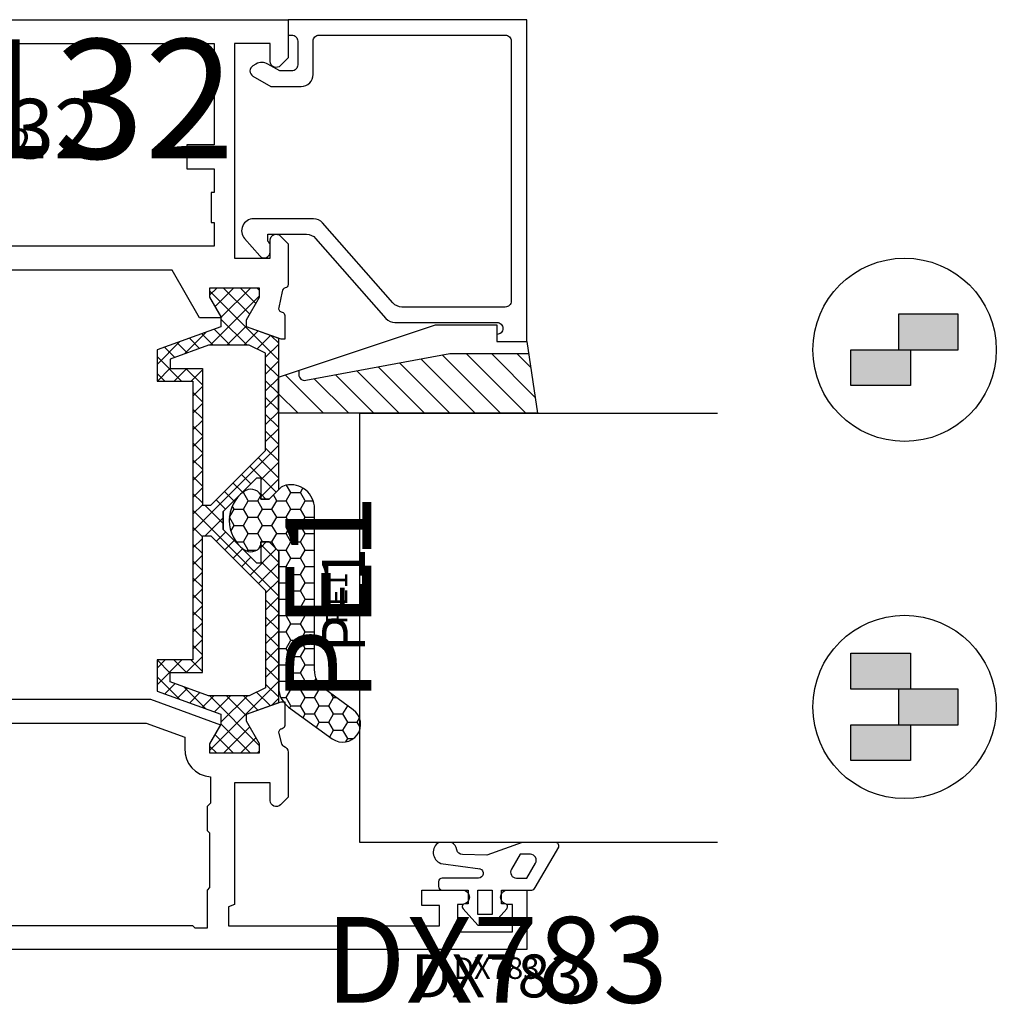
# Model space of a CAD drawing. Units: millimetres. Extents: x -920 to 6128, y -10660 to 477.
# Drawn here: x 662 to 744, y -1036 to -954 of the extents above; entities that cross this region are included whole.
import ezdxf
from ezdxf.enums import TextEntityAlignment as Align

# ---------------------------------------------------------------- set-up
doc = ezdxf.new("R2010")
doc.units = ezdxf.units.MM
doc.header["$PDMODE"] = 1
for name, color, linetype in [('a4pursom1', 7, 'Continuous'), ('A4PURSOM2', 3, 'Continuous'), ('A4PURSOM3', 4, 'Continuous'), ('A9PURSONODE1', 2, 'Continuous'), ('KON', 7, 'Continuous'), ('Profiilinumerot', 7, 'Continuous'), ('Profiilinumerot @ 1', 7, 'Continuous'), ('Profiilinumerot @ 2', 7, 'Continuous'), ('Profiilinumerot @ 4', 7, 'Continuous'), ('Tiivistekoodit', 7, 'Continuous'), ('Tiivistekoodit @ 1', 7, 'Continuous'), ('Tiivistekoodit @ 2', 7, 'Continuous'), ('Tiivistekoodit @ 4', 7, 'Continuous')]:
    doc.layers.add(name, color=color, linetype=linetype)
doc.styles.add('Profiilinumerot', font='arial.ttf', dxfattribs={"height": 2.5})
doc.styles.add('Tiivistekoodi', font='arial.ttf', dxfattribs={"height": 1.8})

# ---------------------------------------------------------------- blocks, each defined once
blk = doc.blocks.new('PE1')
at = {"layer": 'A4PURSOM2'}
h = blk.add_hatch(dxfattribs=at)
h.set_pattern_fill('HONEY', color=2, scale=0.25, style=0)
h.set_pattern_definition([(0, (476.39894, 859.30905), (1.190625, 0.68740766), [0.79375, -1.5875]), (120, (476.39894, 859.30905), (-1.190625, 0.68740767), [0.79375, -1.5875]), (60, (476.39894, 859.30905), (3e-09, 1.37481533), [-1.5875, 0.79375])])
h.paths.add_polyline_path([(3, -1.593, 0.47406), (0.603, 0.367, 0.147422), (0.094, 0.094), (0, 0), (-0.793, -0.793), (-1.5, -0.793), (-1.5, -0.427, 0.428147), (-2.924, -0.169, 0.508501), (-2.924, -5.017, 0.428147), (-1.5, -4.759), (-1.5, -4.393), (-0.793, -4.393), (0, -5.186), (0, -16.621, 0.24011), (0.825, -18.239), (4.487, -20.899, 0.50631), (6.791, -20.163), (6.791, -19.207, 0.155826), (6.25, -18.472), (3.825, -16.71, -0.24011), (3, -15.092)])
blk.add_lwpolyline([(-0.646, -4.539), (0, -5.186), (0, -16.621, 0.24011), (0.825, -18.239), (4.487, -20.899, 1), (6.25, -18.472), (3.825, -16.71, -0.24011), (3, -15.092), (3, -1.593, 0.47406), (0.603, 0.367, 0.147422), (0.094, 0.094), (0, 0), (-0.793, -0.793), (-1.5, -0.793), (-1.5, -0.427, 0.428147), (-2.924, -0.169, 0.508501), (-2.924, -5.017, 0.428147), (-1.5, -4.759), (-1.5, -4.393), (-0.793, -4.393), (0, -5.186)], format="xyb", dxfattribs=at)
at = {"layer": 'Tiivistekoodit', "style": 'Tiivistekoodi', "flags": 8}
blk.add_attdef('KOODI', text='', height=1.8, rotation=90, dxfattribs=at).set_placement((5.887, -9.293), align=Align.MIDDLE)
blk = doc.blocks.new('*U1962')
ref = blk.add_blockref('PE1', (-39.412, 0.791), dxfattribs=dict(rotation=270))
ref.add_attrib('KOODI', 'PE1', dxfattribs={"layer": 'Tiivistekoodit @ 1', "height": 1.8, "style": 'Tiivistekoodi'}).set_placement((-48.538, -4.295), align=Align.MIDDLE)
ref = blk.add_blockref('PE1', (-39.412, 0.791), dxfattribs=dict(rotation=270))
ref.add_attrib('KOODI', 'PE1', dxfattribs={"layer": 'Tiivistekoodit @ 2', "height": 3.6, "style": 'Tiivistekoodi'}).set_placement((-48.705, -5.096), align=Align.MIDDLE)
ref = blk.add_blockref('PE1', (-39.412, 0.791), dxfattribs=dict(rotation=270))
ref.add_attrib('KOODI', 'PE1', dxfattribs={"layer": 'Tiivistekoodit @ 4', "height": 7.2, "style": 'Tiivistekoodi'}).set_placement((-48.538, -4.295), align=Align.MIDDLE)
blk = doc.blocks.new('DX783_4')
at = {"layer": 'KON', "color": 3}
for points in [[(-3.927, 1.78, -0.851537), (-4.053, 1), (-7.092, 1, 0.414214), (-7.392, 0.7), (-7.392, 0.3, 0.414214), (-7.092, 0), (-4.9, 0), (-4.9, -1.147), (-5.15, -1.147, 0.648096), (-5.336, -1.564), (-4.1, -2.947), (-2.9, -2.947), (-1.664, -1.564, 0.648096), (-1.85, -1.147), (-2.1, -1.147), (-2.1, 0), (0.422, 0, 0.322194), (0.706, 0.204), (2.686, 3.604, 0.512637), (2.402, 4), (-0.388, 4), (-3.35, 2.937), (-5.373, 2.969, -0.350607), (-5.855, 3.367, 0.199444), (-6.288, 4), (-7.379, 4, 0.605052), (-7.212, 2.236), (-3.902, 1.77)], [(-0.854, 1), (0.012, 1), (0.739, 2.248, 0.578621), (0.307, 3), (-0.559, 3), (-1.286, 1.752, 0.578621)]]:
    blk.add_lwpolyline(points, format="xyb", close=True, dxfattribs=at)
blk.add_lwpolyline([(-4.1, -2.047), (-4.1, 0), (-2.9, 0), (-2.9, -2.047)], close=True, dxfattribs=at)
at = {"layer": 'Tiivistekoodit', "style": 'Tiivistekoodi', "flags": 8}
blk.add_attdef('Koodi', text='', height=1.8, dxfattribs=at).set_placement((-2.498, -7.67), align=Align.MIDDLE)
blk = doc.blocks.new('*U1963')
ref = blk.add_blockref('DX783_4', (-72.999, -20), dxfattribs=dict(rotation=270))
ref.add_attrib('Koodi', 'DX783', dxfattribs={"layer": 'Tiivistekoodit @ 4', "height": 7.2, "rotation": 270, "style": 'Tiivistekoodi'}).set_placement((-79.789, -17.477), align=Align.MIDDLE)
ref = blk.add_blockref('DX783_4', (-72.999, -20), dxfattribs=dict(rotation=270))
ref.add_attrib('Koodi', 'DX783', dxfattribs={"layer": 'Tiivistekoodit @ 2', "height": 3.6, "rotation": 270, "style": 'Tiivistekoodi'}).set_placement((-80.67, -17.502), align=Align.MIDDLE)
ref = blk.add_blockref('DX783_4', (-72.999, -20), dxfattribs=dict(rotation=270))
ref.add_attrib('Koodi', 'DX783', dxfattribs={"layer": 'Tiivistekoodit @ 1', "height": 1.8, "rotation": 270, "style": 'Tiivistekoodi'}).set_placement((-79.789, -17.477), align=Align.MIDDLE)
blk = doc.blocks.new('17961')
at = {"layer": 'a4pursom1'}
blk.add_lwpolyline([(0.3, -1.3, -0.414214), (0.8, -1.8), (0.8, -3.8, -0.414214), (0.3, -4.3), (-0.7, -4.3), (-1.699, -3.72, 0.268481), (-2.701, -3.719), (-2.95, -3.863, 0.576689), (-2.951, -4.729), (-1.448, -5.6), (1.1, -5.6, 0.414214), (2.1, -4.6), (2.1, -1.8, -0.414214), (2.6, -1.3), (18.2, -1.3, -0.414214), (18.7, -1.8), (18.7, -23.6, -0.414214), (18.2, -24.1), (9.541, -24.1, -0.215772), (8.79, -23.76), (2.887, -17.04, 0.215772), (2.136, -16.7), (-2.2, -16.7), (-2.9, -16.7, 0.645699), (-3.65, -18.361), (-2.375, -19.808, 0.691135), (-1.5, -19.477), (-1.5, -18.977, 0.236068), (-1.7, -18.577), (-1.7, -18), (1.547, -18, -0.215772), (2.299, -18.34), (8.201, -25.06, 0.215772), (8.953, -25.4), (17.5, -25.4, -0.414214), (18, -25.9), (18, -25.9, -0.414214), (17.5, -26.4), (17.5, -26.4), (17.5, -27), (20, -27), (20, 0), (0, 0), (0, -1.3)], format="xyb", close=True, dxfattribs=at)
at = {"layer": 'Profiilinumerot', "style": 'Profiilinumerot', "flags": 8}
blk.add_attdef('PROFIILINUMERO', text='', height=2.5, rotation=270, dxfattribs=at).set_placement((22, -13.5), align=Align.CENTER)
blk = doc.blocks.new('*U1964')
at = {"layer": 'a4pursom1', "rotation": 270}
blk.add_blockref('17961', (0, 0), dxfattribs=at)
blk.add_blockref('17961', (0, 0), dxfattribs=at)
blk.add_blockref('17961', (0, 0), dxfattribs=at)
blk = doc.blocks.new('KT08_6')
at = {"layer": 'A4PURSOM2'}
h = blk.add_hatch(dxfattribs=at)
h.set_pattern_fill('_USER', color=2, scale=1.5, angle=45, pattern_type=0)
h.set_pattern_definition([(45, (0, 0), (-1.06066, 1.06066), [])])
edge = h.paths.add_edge_path()
edge.add_line((5.999, 0.896), (1, 0.149))
edge.add_line((1, 0.149), (1, -6.446))
edge.add_line((1, -6.446), (3.248, -18.515))
edge.add_arc((2.757, -18.607), 0.5, -90, 10.55222, ccw=False)
edge.add_line((2.757, -19.107), (2.414, -19.107))
edge.add_line((2.414, -19.107), (2.977, -20.8))
edge.add_line((2.977, -20.8), (5.999, -20.8))
edge.add_line((5.999, -20.8), (5.999, 0.896))
blk.add_lwpolyline([(2.977, -20.8), (-1.4, -7.639), (-1.4, -2.5), (0, -2.5), (0, 0), (5.999, 0.896), (5.999, -20.8)], close=True, dxfattribs=at)
blk.add_lwpolyline([(2.414, -19.107), (2.757, -19.107, 0.469244), (3.248, -18.515), (1, -6.446), (1, 0.149)], format="xyb", dxfattribs=at)
at = {"layer": 'Tiivistekoodit', "style": 'Tiivistekoodi', "flags": 8}
blk.add_attdef('KOODI', text='', height=1.8, rotation=90, dxfattribs=at).set_placement((3.095, 9.561), align=Align.MIDDLE)
blk = doc.blocks.new('*U1965')
at = {"layer": 'a4pursom1', "rotation": 180}
blk.add_blockref('KT08_6', (-27, -20), dxfattribs=at)
blk.add_blockref('KT08_6', (-27, -20), dxfattribs=at)
blk.add_blockref('KT08_6', (-27, -20), dxfattribs=at)
blk = doc.blocks.new('lasitus')
at = {"layer": 'A4PURSOM3'}
blk.add_lwpolyline([(-69.002, -36), (-69.002, -6), (-65.999, -6), (-32.999, -6), (-32.999, -36)], dxfattribs=at)
for name in ['*U1962', '*U1964', '*U1965', '*U1963']:
    blk.add_blockref(name, (0, 0))
blk = doc.blocks.new('katko 39b')
at = {"layer": 'a4pursom1'}
h = blk.add_hatch(dxfattribs=at)
h.set_pattern_fill('_USER', color=2, angle=45, style=0, double=1, pattern_type=0)
h.set_pattern_definition([(45, (0, 0), (-0.707107, 0.707107), []), (135, (0, 0), (-0.707107, -0.707107), [])])
h.paths.add_polyline_path([(33.803, 9.195), (31.2, 9.195), (31.2, 6.195), (19.5, 6.195), (7.8, 6.195), (7.8, 9.195), (5.197, 9.195), (3.25, 3.845), (2.413, 3.845), (0.768, 4.795), (0, 4.795), (0, 0.595), (0.768, 0.595), (2.672, 1.694), (3.247, 1.694), (4.229, -1.005), (16.907, -1.005), (17.7, -0.212), (17.7, 0.495), (15.908, 0.495), (15.908, 0.819), (18.754, 3.665), (19.5, 3.665), (20.246, 3.665), (23.092, 0.819), (23.092, 0.495), (21.3, 0.495), (21.3, -0.212), (22.093, -1.005), (34.771, -1.005), (35.753, 1.694), (36.328, 1.694), (38.232, 0.595), (39, 0.595), (39, 4.795), (38.232, 4.795), (36.587, 3.845), (35.75, 3.845)])
h.paths.add_polyline_path([(18.221, 5.395), (18.221, 4.688), (13.628, 0.095), (5.478, 0.095), (4.8, 1.478), (4.8, 4.887), (5.967, 8.095), (6.75, 8.095), (6.75, 5.395)], flags=16)
h.paths.add_polyline_path([(20.779, 5.395), (32.25, 5.395), (32.25, 8.095), (33.033, 8.095), (34.2, 4.887), (34.2, 1.478), (33.522, 0.095), (25.372, 0.095), (20.779, 4.688)], flags=16)
at = {"layer": 'a4pursom1', "linetype": 'Continuous'}
blk.add_line((20.246, 3.665), (18.754, 3.665), dxfattribs=at)
for points in [[(19.5, 6.195), (7.8, 6.195), (7.8, 9.195), (5.197, 9.195), (3.25, 3.845), (2.413, 3.845), (0.768, 4.795), (0, 4.795), (0, 0.595), (0.768, 0.595), (2.672, 1.694), (3.247, 1.694), (4.229, -1.005), (16.907, -1.005), (17.7, -0.212), (17.7, 0.495), (15.908, 0.495), (15.908, 0.819), (18.754, 3.665), (19.5, 3.665), (20.246, 3.665), (23.092, 0.819), (23.092, 0.495), (21.3, 0.495), (21.3, -0.212), (22.093, -1.005), (34.771, -1.005), (35.753, 1.694), (36.328, 1.694), (38.232, 0.595), (39, 0.595), (39, 4.795), (38.232, 4.795), (36.587, 3.845), (35.75, 3.845), (33.803, 9.195), (31.2, 9.195), (31.2, 6.195)], [(4.8, 1.478), (4.8, 4.887), (5.967, 8.095), (6.75, 8.095), (6.75, 5.395), (18.221, 5.395), (18.221, 4.688), (13.628, 0.095), (5.478, 0.095)], [(34.2, 1.478), (34.2, 4.887), (33.033, 8.095), (32.25, 8.095), (32.25, 5.395), (20.779, 5.395), (20.779, 4.688), (25.372, 0.095), (33.522, 0.095)]]:
    blk.add_lwpolyline(points, close=True, dxfattribs=at)
blk = doc.blocks.new('223500')
at = {"layer": 'a4pursom1'}
h = blk.add_hatch(dxfattribs=at)
h.set_pattern_fill('_USER', color=2, angle=225, style=0, double=1, pattern_type=0)
h.set_pattern_definition([(225, (398.9268, 853.6868), (-0.7071068, 0.7071068), []), (135, (398.9268, 853.6868), (0.7071068, 0.7071068), [])])
edge = h.paths.add_edge_path()
edge.add_arc((-7.527, -2.8), 1, 90, 160)
edge.add_line((-8.466, -2.458), (-9.114, -4.237))
edge.add_arc((-10.053, -3.895), 1, 270, 340, ccw=False)
edge.add_line((-10.053, -4.895), (-11.327, -4.895))
edge.add_line((-11.327, -4.895), (-13.232, -5.995))
edge.add_line((-13.232, -5.995), (-14, -5.995))
edge.add_line((-14, -5.995), (-14, -1.795))
edge.add_line((-14, -1.795), (-13.232, -1.795))
edge.add_line((-13.232, -1.795), (-11.328, -2.894))
edge.add_line((-11.328, -2.894), (-10.753, -2.894))
edge.add_line((-10.753, -2.894), (-9.7, 0))
edge.add_line((-9.7, 0), (9.695, 0))
edge.add_line((9.695, 0), (10.748, -2.894))
edge.add_line((10.748, -2.894), (11.323, -2.894))
edge.add_line((11.323, -2.894), (13.227, -1.795))
edge.add_line((13.227, -1.795), (13.995, -1.795))
edge.add_line((13.995, -1.795), (13.995, -5.995))
edge.add_line((13.995, -5.995), (13.227, -5.995))
edge.add_line((13.227, -5.995), (11.321, -4.895))
edge.add_line((11.321, -4.895), (10.048, -4.895))
edge.add_arc((10.048, -3.895), 1, 200, 270, ccw=False)
edge.add_line((9.108, -4.237), (8.461, -2.458))
edge.add_arc((7.521, -2.8), 1, 20, 90)
edge.add_line((7.521, -1.8), (-7.527, -1.8))
blk.add_lwpolyline([(-7.527, -1.8, 0.315299), (-8.466, -2.458), (-9.114, -4.237, -0.315299), (-10.053, -4.895), (-11.327, -4.895), (-13.232, -5.995), (-14, -5.995), (-14, -1.795), (-13.232, -1.795), (-11.328, -2.894), (-10.753, -2.894), (-9.7, 0), (9.695, 0), (10.748, -2.894), (11.323, -2.894), (13.227, -1.795), (13.995, -1.795), (13.995, -5.995), (13.227, -5.995), (11.321, -4.895), (10.048, -4.895, -0.315299), (9.108, -4.237), (8.461, -2.458, 0.315299), (7.521, -1.8)], format="xyb", close=True, dxfattribs=at)
blk = doc.blocks.new('780132')
at = {"layer": 'a4pursom1'}
blk.add_line((74.723, 20.003), (74.723, 18.815), dxfattribs=at)
for points in [[(21.153, 53.103), (22.091, 54.727), (22.091, 55.495), (17.891, 55.495), (17.891, 54.727), (18.99, 52.823), (18.99, 52.248), (16.096, 51.195), (15.777, 51.195), (15.777, 53.185, -0.339454), (16, 53.475), (16.082, 53.497, 0.414214), (16.295, 53.865), (16, 55.2, 0.305615), (15.813, 55.478, -0.305615), (15.5, 55.942), (15.5, 65.086, 0.317837), (15.167, 65.557, -0.843039), (15.5, 67.5), (25, 67.5), (25, 78), (75, 78), (75, 74.793), (74.354, 74.146, -0.668179), (73.5, 74.5), (73.5, 76), (70.5, 76), (70.5, 58), (73.5, 58), (73.5, 59.5, -0.668179), (74.354, 59.854), (75, 59.207), (75, 55.791, -0.365977), (74.75, 55.496, 0.365977), (74.5, 55.2), (74.206, 53.865, 0.414214), (74.418, 53.497), (74.501, 53.475, -0.339454), (74.723, 53.185), (74.723, 51.195), (74.404, 51.195), (71.511, 52.248), (71.511, 52.823), (72.61, 54.727), (72.61, 55.495), (68.41, 55.495), (68.41, 54.727), (69.407, 53), (67.572, 53), (65.263, 57), (26.178, 57, 0.414214), (24.178, 55), (24.178, 54.425, 0.414214), (24.478, 54.125), (25.178, 54.125, -1.130939), (24.935, 52.155)], [(68.8, 59), (23.678, 59), (22.178, 57.5), (17.8, 57.5), (17.8, 61), (18.05, 61), (18.05, 63.5), (17.8, 63.5), (17.8, 65.5), (25, 65.5, 0.414214), (27, 67.5), (27, 76), (68.8, 76), (68.8, 67.5), (66.5, 67.5), (66.5, 65.5), (68.8, 65.5), (68.8, 63.5), (68.55, 63.5), (68.55, 61), (68.8, 61)]]:
    blk.add_lwpolyline(points, format="xyb", close=True, dxfattribs=at)
for points in [[(15.5, 27.058, -0.305615), (15.813, 27.522, 0.305615), (16, 27.8), (16.294, 29.135, 0.414214), (16.082, 29.503), (16, 29.525, -0.339454), (15.777, 29.815), (15.777, 31.8), (16.096, 31.8), (18.989, 30.747), (18.989, 30.172), (17.89, 28.268), (17.89, 27.5), (22.09, 27.5), (22.09, 28.268), (21.15, 29.897), (24.934, 30.845, -1.130939), (25.177, 28.875), (24.178, 28.875), (24.178, 26.323), (25.107, 25.393, 0.198912), (35.714, 21), (63.459, 21), (69.33, 18.863), (68.409, 17.268), (68.409, 16.5), (72.609, 16.5), (72.609, 17.268), (71.511, 19.172), (71.511, 19.747), (74.404, 20.8), (74.723, 20.8), (74.723, 18.815, -0.339454), (74.5, 18.525), (74.418, 18.503, 0.414214), (74.206, 18.135), (74.439, 17.266, 0.260518), (74.643, 17.056, -0.331725), (75, 16.577), (75, 12.793), (74.354, 12.146, -0.668179), (73.5, 12.5), (73.5, 14), (70.5, 14), (70.5, 3.787), (70, 3.605), (70, 2), (87.7, 2), (87.7, 3.701), (86.2, 3.701), (86.2, 5.001), (89.6, 5.001, -1), (89.6, 3.801), (89.2, 3.801), (89.2, 1.501), (93.8, 1.501), (93.8, 3.801), (93.4, 3.801, -1), (93.4, 5.001), (95, 5.001), (95, 0), (0, 0), (0, 5), (2.15, 5, -1), (2.15, 3.7), (1.3, 3.7), (1.3, 2.5, 0.414214), (2.3, 1.5), (10.3, 1.5, 0.414214), (11.3, 2.5), (11.3, 3.7), (10.45, 3.7, -1), (10.45, 5), (11.1, 5, -0.414214), (12.6, 3.5), (12.6, 2), (14.5, 2, 0.414214), (15.5, 3), (15.5, 27.074)], [(66.325, 16.899, 0.411238), (68.5, 14.503), (68.5, 12.3), (68.2, 12), (68.2, 10), (68.4, 9.8), (68.4, 5.2), (68.2, 5), (68.2, 1.795), (67.2, 1.795), (66.995, 2), (17.5, 2), (17.5, 2.8), (17.7, 3), (17.7, 5), (17.5, 5.2), (17.5, 9.3), (17.7, 9.5), (17.7, 11.5), (17.5, 11.7), (17.5, 15.8), (17.7, 16), (17.7, 18), (17.5, 18.2), (17.5, 19), (19, 19, 0.414214), (19.5, 19.5), (19.5, 19.5, 0.414214), (18.5, 20.5), (17.5, 20.5), (17.5, 25.5), (22.172, 25.5), (24.279, 23.393, 0.198912), (34.886, 19), (63.106, 19), (66.323, 17.829), (66.323, 16.8)]]:
    blk.add_lwpolyline(points, format="xyb", dxfattribs=at)
at = {"layer": 'A9PURSONODE1'}
blk.add_point((19, 78), dxfattribs=at)
at = {"rotation": 90.00000000000001}
blk.add_blockref('223500', (16.096, 41.5), dxfattribs=at)
at = {"layer": 'a4pursom1', "rotation": 90.00000000000001}
blk.add_blockref('katko 39b', (73.205, 16.495), dxfattribs=at)
at = {"layer": 'Profiilinumerot', "style": 'Profiilinumerot', "flags": 8}
blk.add_attdef('PROFIILINUMERO', text='', height=2.5, dxfattribs=at).set_placement((47.802, 66.362), align=Align.CENTER)
blk = doc.blocks.new('*U1476')
at = {"layer": 'a4pursom1'}
ref = blk.add_blockref('780132', (609.527, -1031.585), dxfattribs=at)
ref.add_attrib('PROFIILINUMERO', '780132', dxfattribs={"layer": 'Profiilinumerot @ 1', "height": 2.5, "style": 'Profiilinumerot'}).set_placement((657.328, -965.224), align=Align.CENTER)
ref = blk.add_blockref('780132', (609.527, -1031.585), dxfattribs=at)
ref.add_attrib('PROFIILINUMERO', '780132', dxfattribs={"layer": 'Profiilinumerot @ 2', "height": 5, "style": 'Profiilinumerot'}).set_placement((657.328, -965.224), align=Align.CENTER)
ref = blk.add_blockref('780132', (609.527, -1031.585), dxfattribs=at)
ref.add_attrib('PROFIILINUMERO', '780132', dxfattribs={"layer": 'Profiilinumerot @ 4', "height": 10, "style": 'Profiilinumerot'}).set_placement((657.328, -965.224), align=Align.CENTER)

msp = doc.modelspace()

# ---------------------------------------------------------------- hatches: boundary and pattern name
at = {"layer": 'A4PURSOM2'}
for points in [[(740.714, -981.273), (740.714, -978.273), (735.714, -978.273), (735.714, -981.273)], [(736.714, -984.273), (736.714, -981.273), (731.714, -981.273), (731.714, -984.273)], [(731.714, -1009.73), (736.714, -1009.73), (736.714, -1006.73), (731.714, -1006.73)], [(740.714, -1012.73), (740.714, -1009.73), (735.714, -1009.73), (735.714, -1012.73)], [(736.714, -1012.73), (731.714, -1012.73), (731.714, -1015.73), (736.714, -1015.73)]]:
    msp.add_hatch(color=256, dxfattribs=at).paths.add_polyline_path(points)

# ---------------------------------------------------------------- linework, layer by layer
msp.add_line((735.714, -1009.73), (735.714, -1012.73), dxfattribs=at)
for points in [[(736.714, -981.273), (736.714, -984.273), (731.714, -984.273), (731.714, -981.273), (740.714, -981.273), (740.714, -978.273), (735.714, -978.273), (735.714, -981.273)], [(736.714, -1012.73), (736.714, -1015.73), (731.714, -1015.73), (731.714, -1012.73), (740.714, -1012.73), (740.714, -1009.73), (731.714, -1009.73), (731.714, -1006.73), (736.714, -1006.73), (736.714, -1009.73)]]:
    msp.add_lwpolyline(points, dxfattribs=at)
for centre in [(736.214, -981.273), (736.214, -1011.23)]:
    msp.add_circle(centre, 7.687, dxfattribs=at)

# ---------------------------------------------------------------- block references
msp.add_blockref('*U1476', (0, 0))
at = {"layer": 'a4pursom1', "rotation": 90}
msp.add_blockref('lasitus', (684.527, -953.585), dxfattribs=at)

doc.saveas('drawing.dxf')
